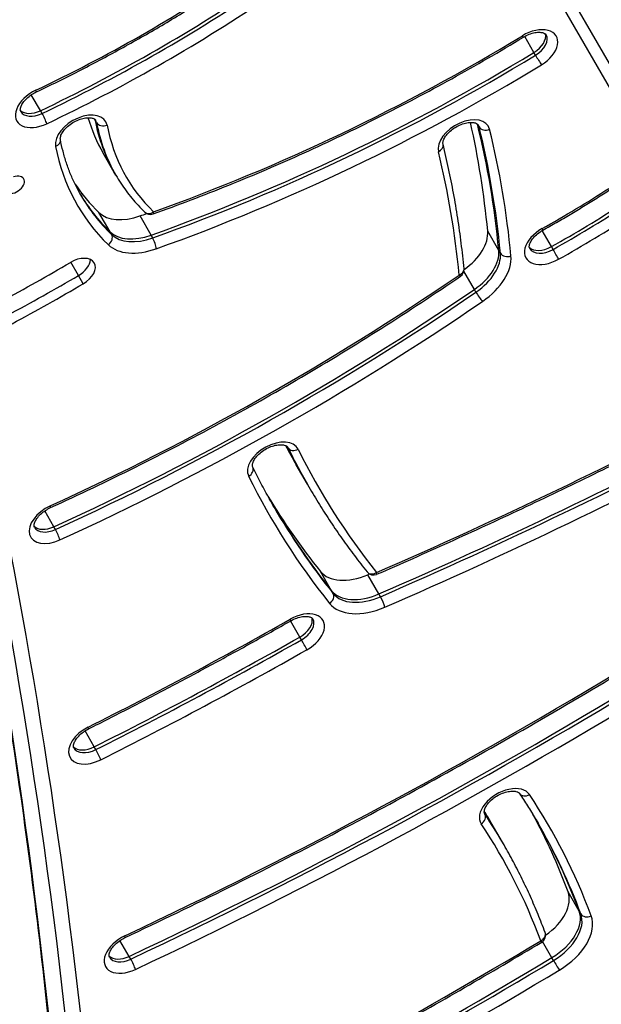
# Model space of a CAD drawing. Units: millimetres. Extents: x -4111 to 5139, y -4126 to 3617.
# Drawn here: x 2333 to 2477, y 1005 to 1249 of the extents above; entities that cross this region are included whole.
import ezdxf

# ---------------------------------------------------------------- set-up
doc = ezdxf.new("R2010")
doc.units = ezdxf.units.MM
doc.header["$LTSCALE"] = 100
doc.layers.add('SW_Toestellen', color=2, linetype='Continuous')

msp = doc.modelspace()

# ---------------------------------------------------------------- linework, layer by layer
at = {"layer": 'SW_Toestellen'}
for p, q in [((2465.95, 1254.87), (2533.42, 1138.02)), ((2536.16, 1139.27), (2468.69, 1256.12)), ((2536.16, 1139.27), (2468.69, 1256.12)), ((2460.48, 1240.7), (2458.18, 1244.68)), ((2460.87, 1240.02), (2460.48, 1240.7)), ((2338.16, 1226.27), (2335.89, 1230.21)), ((2338.56, 1225.58), (2338.16, 1226.27)), ((2351.67, 1223.98), (2351.54, 1224.21)), ((2352.07, 1223.29), (2351.67, 1223.98)), ((2446.49, 1222.92), (2446.45, 1222.98)), ((2446.88, 1222.23), (2446.49, 1222.92)), ((2356.45, 1210.95), (2353.69, 1215.73)), ((2356.85, 1210.27), (2356.45, 1210.95)), ((2355.4, 1196.22), (2352.65, 1201)), ((2365.58, 1195.4), (2362.83, 1200.17)), ((2355.8, 1195.54), (2355.4, 1196.22)), ((2451.77, 1191.61), (2449.01, 1196.39)), ((2464.82, 1192.56), (2462.52, 1196.54)), ((2365.98, 1194.71), (2365.58, 1195.4)), ((2452.16, 1190.93), (2451.77, 1191.61)), ((2465.21, 1191.88), (2464.82, 1192.56)), ((2347.59, 1185.41), (2345.69, 1188.7)), ((2445.72, 1181.96), (2443.11, 1186.46)), ((2348.77, 1183.37), (2347.59, 1185.41)), ((2446.11, 1181.28), (2445.72, 1181.96)), ((2399.51, 1142.73), (2399.41, 1142.9)), ((2404.32, 1133.66), (2401.56, 1138.44)), ((2404.71, 1132.98), (2404.32, 1133.66)), ((2341.47, 1123.1), (2339.2, 1127.02)), ((2341.86, 1122.42), (2341.47, 1123.1)), ((2410.3, 1107.25), (2407.54, 1112.03)), ((2422.03, 1106.44), (2419.28, 1111.22)), ((2410.69, 1106.57), (2410.3, 1107.25)), ((2422.43, 1105.76), (2422.03, 1106.44)), ((2402.44, 1095.75), (2400.14, 1099.74)), ((2402.83, 1095.07), (2402.44, 1095.75)), ((2351.49, 1068.53), (2349.2, 1072.5)), ((2351.88, 1067.85), (2351.49, 1068.53)), ((2448.33, 1051.83), (2448.23, 1052)), ((2452.66, 1044.9), (2449.9, 1049.68)), ((2453.06, 1044.22), (2452.66, 1044.9)), ((2471.7, 1027.8), (2468.94, 1032.58)), ((2472.09, 1027.12), (2471.7, 1027.8)), ((2360.14, 1016.59), (2357.87, 1020.53)), ((2464.93, 1016.26), (2462.62, 1020.27)), ((2360.54, 1015.91), (2360.14, 1016.59)), ((2465.33, 1015.58), (2464.93, 1016.26))]:
    msp.add_line(p, q, dxfattribs=at)
for centre, start, end in [((2365.4, 1202.56), 225.8984, 289.6379), ((2441.16, 1186.88), 304.3846, 5.4236), ((2420.69, 1113.14), 218.7078, 293.4785), ((2461.37, 1021.82), 300.9059, 20.3279)]:
    msp.add_arc(centre, 2, start, end, dxfattribs=at)
for centre, major_axis, ratio, start_param, end_param in [((2290.22, 1375.6), (-210.44, -121.5), 0.615661, 1.440464, 1.681354), ((2289.03, 1377.64), (-220.84, -127.5), 0.615661, 1.440464, 1.681354), ((2289.03, 1377.64), (-220.84, -127.5), 0.615661, 1.440464, 1.681354), ((2289.43, 1376.96), (-220.84, -127.5), 0.615661, 1.440464, 1.681354), ((2290.22, 1375.6), (222.57, 128.5), 0.615661, 4.582057, 4.822947), ((2459.97, 1241.23), (6.06, 3.5), 0.615661, 4.747955, 7.889548), ((2458.79, 1243.28), (4.33, 2.5), 0.615661, 4.747955, 6.12311), ((2458.79, 1243.28), (4.33, 2.5), 0.615661, 4.747955, 6.12311), ((2459.18, 1242.59), (4.33, 2.5), 0.615661, 4.747955, 6.283185), ((2350.88, 1407.25), (-273.09, -157.67), 0.615661, 1.282096, 1.606363), ((2456.81, 1246.2), (1.04, -1.71), 0.028021, 5.619653, 6.283185), ((2349.7, 1409.3), (-283.48, -163.67), 0.615661, 1.282096, 1.606363), ((2349.7, 1409.3), (-283.48, -163.67), 0.615661, 1.282096, 1.606363), ((2350.09, 1408.62), (-283.48, -163.67), 0.615661, 1.282096, 1.606363), ((2461.55, 1238.99), (1.04, -1.71), 0.028021, 4.048857, 5.619653), ((2350.88, 1407.25), (285.22, 164.67), 0.615661, 4.423689, 4.747955), ((2338.38, 1227.19), (-6.06, -3.5), 0.615661, 4.582057, 7.72365), ((2336.25, 1232.71), (0.86, -1.81), 0.102412, 0, 0.667362), ((-867.72, -193.96), (3031.09, 1750), 0.615661, 5.956329, 6.11818), ((-867.72, -193.96), (3031.09, 1750), 0.615661, 5.956329, 6.11818), ((2337.2, 1229.23), (-4.33, -2.5), 0.615661, 0.160076, 1.440464), ((2337.2, 1229.23), (-4.33, -2.5), 0.615661, 0.160076, 1.440464), ((2337.59, 1228.55), (-4.33, -2.5), 0.615661, 0, 1.440464), ((2338.94, 1224.4), (0.86, -1.81), 0.102412, 0.667362, 2.238158), ((-862.6, -202.83), (3031.09, 1750), 0.615661, 5.956329, 6.12112), ((-862.6, -202.83), (3031.09, 1750), 0.615661, 5.956329, 6.12112), ((2348.3, 1220.05), (6.06, 3.5), 0.615661, 6.07009, 9.211682), ((2444.63, 1268.23), (-90.93, -52.5), 0.615661, 6.135613, 6.283185), ((2347.12, 1222.1), (4.33, 2.5), 0.615661, 6.07009, 6.12311), ((2347.12, 1222.1), (4.33, 2.5), 0.615661, 6.07009, 6.12311), ((2447.39, 1263.45), (-90.93, -52.5), 0.615661, 6.07009, 6.283185), ((2447.39, 1263.45), (-90.93, -52.5), 0.615661, 6.07009, 6.283185), ((2347.51, 1221.41), (4.33, 2.5), 0.615661, 6.07009, 6.283185), ((2447.78, 1262.77), (-90.93, -52.5), 0.615661, 6.07009, 6.283185), ((2353.89, 1224.05), (-1.97, -0.37), 0.770187, 0.264355, 1.835151), ((2443.14, 1218.87), (6.06, 3.5), 0.615661, 6.106946, 9.248538), ((1985.91, 1026.31), (437.34, 252.5), 0.615661, 6.008725, 6.09298), ((2448.57, 1261.4), (-89.2, -51.5), 0.615661, 6.07009, 6.456777), ((2441.96, 1220.92), (4.33, 2.5), 0.615661, 6.106946, 6.12311), ((2441.96, 1220.92), (4.33, 2.5), 0.615661, 6.106946, 6.12311), ((1988.66, 1021.53), (437.34, 252.5), 0.615661, 6.008725, 6.106946), ((1988.66, 1021.53), (437.34, 252.5), 0.615661, 6.008725, 6.106946), ((2442.35, 1220.24), (4.33, 2.5), 0.615661, 6.106946, 6.283185), ((1989.06, 1020.85), (437.34, 252.5), 0.615661, 6.008725, 6.106946), ((2448.7, 1223.03), (-1.94, -0.48), 0.775804, 0.220753, 1.791549), ((1989.85, 1019.49), (439.07, 253.5), 0.615661, 6.008725, 6.106946), ((2341.13, 1218.78), (1.97, 0.37), 0.770187, 4.976744, 6.283185), ((2448.57, 1261.4), (-101.32, -58.5), 0.615661, 6.07009, 6.456777), ((2436, 1217.45), (1.94, 0.48), 0.775804, 4.933142, 6.283185), ((1989.85, 1019.49), (426.95, 246.5), 0.615661, 6.008725, 6.106946), ((-861.42, -204.88), (3033.69, 1751.5), 0.615661, 5.956329, 6.114951), ((2331.45, 1207.83), (2.6, 1.5), 0.615661, 3.48143, 7.514145), ((2444.63, 1268.23), (-99.59, -57.5), 0.615661, 0.044856, 0.173592), ((2406.39, 1301.8), (-167.14, -96.5), 0.615661, 1.551195, 1.651471), ((2447.39, 1263.45), (-99.59, -57.5), 0.615661, 0.005605, 0.173592), ((2447.39, 1263.45), (-99.59, -57.5), 0.615661, 0.005605, 0.173592), ((2447.78, 1262.77), (-99.59, -57.5), 0.615661, 0, 0.173592), ((2365.4, 1202.56), (-1.39, -1.44), 0.776167, 0, 1.353222), ((2365.4, 1202.56), (0.67, -1.88), 0.224352, 0, 0.68383), ((2405.2, 1303.85), (-177.54, -102.5), 0.615661, 1.551195, 1.651471), ((2405.2, 1303.85), (-177.54, -102.5), 0.615661, 1.551195, 1.651471), ((2405.6, 1303.17), (-177.54, -102.5), 0.615661, 1.551195, 1.651471), ((2362.24, 1208.01), (-10.39, -6), 0.615661, 0.173592, 1.282096), ((2346.94, 1414.08), (-283.48, -163.67), 0.615661, 1.282096, 1.287643), ((2406.39, 1301.8), (179.27, 103.5), 0.615661, 4.692787, 4.793064), ((2365, 1203.24), (-10.39, -6), 0.615661, 0.173592, 1.282096), ((2365, 1203.24), (-10.39, -6), 0.615661, 0.173592, 1.282096), ((2438.01, 1192.34), (10.39, 6), 0.615661, 4.856898, 6.008725), ((2464.55, 1193.23), (-6.06, -3.5), 0.615661, 4.692787, 7.83438), ((2461.72, 1198.39), (0.98, -1.74), 0.015445, 0, 0.663318), ((2354.2, 1194.37), (1.39, 1.44), 0.776167, 4.494815, 6.065611), ((2365.4, 1202.56), (-10.39, -6), 0.615661, 0.173592, 1.282096), ((2366.07, 1193.41), (-0.67, 1.88), 0.224352, 3.825422, 5.396219), ((2366.18, 1201.19), (-12.12, -7), 0.615661, 0.173592, 1.282096), ((2440.77, 1187.57), (10.39, 6), 0.615661, 4.836292, 6.008725), ((2440.77, 1187.57), (10.39, 6), 0.615661, 4.836292, 6.008725), ((2463.36, 1195.28), (-4.33, -2.5), 0.615661, 0.160076, 1.551195), ((2463.36, 1195.28), (-4.33, -2.5), 0.615661, 0.160076, 1.551195), ((2463.76, 1194.59), (-4.33, -2.5), 0.615661, 0, 1.551195), ((2465.79, 1190.79), (0.98, -1.74), 0.015445, 0.663318, 2.234115), ((2347.17, 1186), (4.33, 2.5), 0.615661, 4.725775, 7.867367), ((2345.99, 1188.05), (-4.33, -2.5), 0.615661, 1.584182, 2.747487), ((2345.99, 1188.05), (-4.33, -2.5), 0.615661, 1.584182, 2.747487), ((2441.16, 1186.88), (10.39, 6), 0.615661, 4.836292, 6.008725), ((2441.95, 1185.52), (12.12, 7), 0.615661, 4.836292, 6.008725), ((2454, 1191.6), (-1.99, -0.19), 0.758517, 0.333909, 1.904706), ((2249.76, 1346.56), (259.81, 150), 0.615661, 4.660495, 4.725775), ((2441.16, 1186.88), (1.99, 0.19), 0.758517, 5.046298, 6.283185), ((2248.57, 1348.61), (-268.47, -155), 0.615661, 1.518903, 1.584182), ((2248.57, 1348.61), (-268.47, -155), 0.615661, 1.518903, 1.584182), ((2269.32, 1381.08), (-362.42, -209.24), 0.615661, 1.415681, 1.6947), ((2441.16, 1186.88), (1.13, -1.65), 0.097388, 5.616223, 6.283185), ((2249.76, 1346.56), (-268.47, -155), 0.615661, 1.518903, 1.584182), ((2268.14, 1383.12), (-372.81, -215.24), 0.615661, 1.415681, 1.6947), ((2268.14, 1383.12), (-372.81, -215.24), 0.615661, 1.415681, 1.6947), ((2268.53, 1382.44), (-372.81, -215.24), 0.615661, 1.415681, 1.6947), ((2446.93, 1180.34), (1.13, -1.65), 0.097388, 4.045427, 5.616223), ((2269.32, 1381.08), (374.54, 216.24), 0.615661, 4.557274, 4.836292), ((2302.5, 1618.38), (-712.81, -411.54), 0.615661, 1.387207, 1.507866), ((2301.32, 1620.43), (-723.2, -417.54), 0.615661, 1.387207, 1.507866), ((2301.32, 1620.43), (-723.2, -417.54), 0.615661, 1.387207, 1.507866), ((2301.71, 1619.75), (-723.2, -417.54), 0.615661, 1.387207, 1.507866), ((2302.5, 1618.38), (724.93, 418.54), 0.615661, 4.528799, 4.649458), ((2395.91, 1138.97), (6.06, 3.5), 0.615661, 6.242182, 9.383774), ((2780.47, 1357.2), (-378.91, -218.76), 0.615661, 6.262705, 6.283185), ((2783.22, 1352.43), (-378.91, -218.76), 0.615661, 6.24385, 6.283185), ((2783.22, 1352.43), (-378.91, -218.76), 0.615661, 6.24385, 6.283185), ((2395.12, 1140.34), (4.33, 2.5), 0.615661, 6.242182, 6.283185), ((2783.62, 1351.74), (-378.91, -218.76), 0.615661, 6.242182, 6.283185), ((2401.26, 1143.68), (-1.79, -0.88), 0.787348, 0.052419, 1.623216), ((2784.41, 1350.38), (-377.18, -217.76), 0.615661, 6.242182, 6.377202), ((2388.97, 1136.99), (1.79, 0.88), 0.787348, 4.764808, 6.283185), ((2784.41, 1350.38), (-389.3, -224.76), 0.615661, 6.242182, 6.377202), ((2780.47, 1357.2), (-387.57, -223.76), 0.615661, 0.011461, 0.094017), ((2341.8, 1124.07), (-6.06, -3.5), 0.615661, 4.557274, 7.698866), ((2339.82, 1129.67), (0.83, -1.82), 0.121743, 0, 0.669094), ((2783.22, 1352.43), (-387.57, -223.76), 0.615661, 0.001433, 0.094017), ((2783.22, 1352.43), (-387.57, -223.76), 0.615661, 0.001433, 0.094017), ((2783.62, 1351.74), (-387.57, -223.76), 0.615661, 0, 0.094017), ((2340.62, 1126.12), (-4.33, -2.5), 0.615661, 0.160076, 1.415681), ((2340.62, 1126.12), (-4.33, -2.5), 0.615661, 0.160076, 1.415681), ((2341.01, 1125.44), (-4.33, -2.5), 0.615661, 0, 1.415681), ((2342.2, 1121.21), (0.83, -1.82), 0.121743, 0.669094, 2.23989), ((2417.54, 1118.6), (-10.39, -6), 0.615661, 0.094017, 1.387207), ((2420.69, 1113.14), (-1.56, -1.25), 0.784531, 0, 1.451211), ((2298.56, 1625.21), (-723.2, -417.54), 0.615661, 1.387207, 1.387774), ((2420.69, 1113.14), (0.8, -1.83), 0.143859, 0, 0.671464), ((2409.03, 1105.47), (1.56, 1.25), 0.784531, 4.592803, 6.1636), ((2420.3, 1113.82), (-10.39, -6), 0.615661, 0.094017, 1.387207), ((2420.3, 1113.82), (-10.39, -6), 0.615661, 0.094017, 1.387207), ((2420.69, 1113.14), (-10.39, -6), 0.615661, 0.094017, 1.387207), ((2421.48, 1111.78), (-12.12, -7), 0.615661, 0.094017, 1.387207), ((2422.72, 1104.52), (0.8, -1.83), 0.143859, 0.671464, 2.24226), ((2402.13, 1096.4), (6.06, 3.5), 0.615661, 4.699878, 7.841471), ((2193.7, 1474.98), (-601.76, -347.43), 0.615661, 1.476472, 1.558286), ((2399.27, 1101.54), (0.99, -1.74), 0.009858, 0, 0.663263), ((2400.95, 1098.45), (4.33, 2.5), 0.615661, 4.699878, 6.12311), ((2400.95, 1098.45), (4.33, 2.5), 0.615661, 4.699878, 6.12311), ((2401.35, 1097.77), (4.33, 2.5), 0.615661, 4.699878, 6.283185), ((2192.52, 1477.03), (-612.15, -353.43), 0.615661, 1.476472, 1.558286), ((2192.52, 1477.03), (-612.15, -353.43), 0.615661, 1.476472, 1.558286), ((2192.91, 1476.34), (-612.15, -353.43), 0.615661, 1.476472, 1.558286), ((2403.42, 1093.99), (-0.99, 1.74), 0.009858, 3.804856, 5.375652), ((2193.7, 1474.98), (613.89, 354.43), 0.615661, 4.618065, 4.699878), ((2200.97, 1521.94), (-727.23, -419.87), 0.615661, 1.435563, 1.606537), ((2199.79, 1523.99), (-737.63, -425.87), 0.615661, 1.435563, 1.606537), ((2199.79, 1523.99), (-737.63, -425.87), 0.615661, 1.435563, 1.606537), ((2200.19, 1523.31), (-737.63, -425.87), 0.615661, 1.435563, 1.606537), ((2200.97, 1521.94), (739.36, 426.87), 0.615661, 4.577155, 4.74813), ((2351.55, 1069.38), (-6.06, -3.5), 0.615661, 4.618065, 7.759657), ((2349.18, 1074.79), (0.9, -1.79), 0.074218, 0, 0.665388), ((2350.36, 1071.42), (-4.33, -2.5), 0.615661, 0.160076, 1.476472), ((2350.36, 1071.42), (-4.33, -2.5), 0.615661, 0.160076, 1.476472), ((2350.76, 1070.74), (-4.33, -2.5), 0.615661, 0, 1.476472), ((2352.33, 1066.7), (0.9, -1.79), 0.074218, 0.665388, 2.236184), ((2453.38, 1053.07), (6.06, 3.5), 0.615661, 0.03948, 3.181073), ((2458.57, 1058.08), (-1.66, -1.11), 0.787397, 0, 1.52032), ((2134.63, 858.56), (329.61, 190.3), 0.615661, 6.178639, 6.322666), ((2130.69, 865.38), (319.22, 184.3), 0.615661, 0, 0.014931), ((2446.62, 1050.79), (1.66, 1.11), 0.787397, 4.661912, 6.232709), ((2133.45, 860.6), (319.22, 184.3), 0.615661, 0, 0.037465), ((2133.45, 860.6), (319.22, 184.3), 0.615661, 0, 0.037465), ((2452.6, 1054.44), (-4.33, -2.5), 0.615661, 0, 0.03948), ((2133.84, 859.92), (319.22, 184.3), 0.615661, 0, 0.03948), ((2130.69, 865.38), (327.88, 189.3), 0.615661, 6.178639, 6.269633), ((2134.63, 858.56), (317.48, 183.3), 0.615661, 6.178639, 6.322666), ((2133.45, 860.6), (327.88, 189.3), 0.615661, 6.178639, 6.281491), ((2133.45, 860.6), (327.88, 189.3), 0.615661, 6.178639, 6.281491), ((2133.84, 859.92), (327.88, 189.3), 0.615661, 6.178639, 6.283185), ((2458.22, 1027.28), (10.39, 6), 0.615661, 4.856898, 6.178639), ((2460.97, 1022.51), (10.39, 6), 0.615661, 4.738067, 6.178639), ((2460.97, 1022.51), (10.39, 6), 0.615661, 4.738067, 6.178639), ((2461.37, 1021.82), (10.39, 6), 0.615661, 4.738067, 6.178639), ((2462.16, 1020.46), (12.12, 7), 0.615661, 4.738067, 6.178639), ((2473.88, 1028.01), (-1.88, -0.69), 0.783708, 0.132783, 1.703579), ((2360.38, 1017.52), (-6.06, -3.5), 0.615661, 4.577155, 7.718748), ((2358.28, 1023.06), (0.85, -1.81), 0.106241, 0, 0.66768), ((2139.13, 1529.68), (-847.81, -489.48), 0.615661, 1.483339, 1.596474), ((2461.37, 1021.82), (1.88, 0.69), 0.783708, 4.845172, 6.283185), ((2461.37, 1021.82), (1.03, -1.72), 0.020232, 5.6198, 6.283185), ((2359.2, 1019.57), (-4.33, -2.5), 0.615661, 0.160076, 1.435563), ((2359.2, 1019.57), (-4.33, -2.5), 0.615661, 0.160076, 1.435563), ((2359.59, 1018.89), (-4.33, -2.5), 0.615661, 0, 1.435563), ((2360.91, 1014.72), (0.85, -1.81), 0.106241, 0.66768, 2.238476), ((2137.95, 1531.73), (-858.2, -495.48), 0.615661, 1.483339, 1.596474), ((2137.95, 1531.73), (-858.2, -495.48), 0.615661, 1.483339, 1.596474), ((2138.35, 1531.04), (-858.2, -495.48), 0.615661, 1.483339, 1.596474), ((2465.99, 1014.54), (1.03, -1.72), 0.020232, 4.049004, 5.6198), ((2139.13, 1529.68), (859.93, 496.48), 0.615661, 4.624931, 4.738067)]:
    msp.add_ellipse(centre, major_axis=major_axis, ratio=ratio, start_param=start_param, end_param=end_param, dxfattribs=at)
for points, knots in [([(2337.1, 1230.9), (2340.63, 1232.57), (2344.14, 1234.3), (2351.1, 1237.87), (2354.57, 1239.7), (2361.44, 1243.48), (2364.85, 1245.42), (2371.61, 1249.4), (2374.95, 1251.45), (2381.58, 1255.62), (2384.87, 1257.76), (2388.11, 1259.94)], [1.4404645, 1.4404645, 1.4404645, 1.4404645, 1.4886425, 1.4886425, 1.5368204, 1.5368204, 1.5849984, 1.5849984, 1.6331764, 1.6331764, 1.6813543, 1.6813543, 1.6813543, 1.6813543]), ([(2457.85, 1244.49), (2458.31, 1244.77), (2458.8, 1245.01), (2459.78, 1245.39), (2460.26, 1245.53), (2461.16, 1245.69), (2461.57, 1245.72), (2462.29, 1245.69), (2462.58, 1245.64), (2463.05, 1245.49), (2463.22, 1245.39), (2463.42, 1245.23), (2463.47, 1245.17), (2463.51, 1245.09)], [1.53523, 1.53523, 1.53523, 1.53523, 1.81656, 1.81656, 2.095779, 2.095779, 2.367905, 2.367905, 2.632544, 2.632544, 2.907937, 2.907937, 3.141593, 3.141593, 3.141593, 3.141593]), ([(2366.07, 1200.67), (2372.35, 1202.91), (2378.62, 1205.3), (2391.12, 1210.35), (2397.34, 1213.02), (2409.71, 1218.62), (2415.86, 1221.56), (2428.06, 1227.69), (2434.11, 1230.88), (2446.08, 1237.51), (2452, 1240.94), (2457.85, 1244.49)], [1.2820963, 1.2820963, 1.2820963, 1.2820963, 1.3469496, 1.3469496, 1.4118029, 1.4118029, 1.4766562, 1.4766562, 1.5415095, 1.5415095, 1.6063628, 1.6063628, 1.6063628, 1.6063628]), ([(2333.26, 1226.05), (2333.2, 1226.16), (2333.16, 1226.28), (2333.16, 1226.71), (2333.21, 1227), (2333.46, 1227.64), (2333.64, 1227.96), (2334.11, 1228.62), (2334.41, 1228.97), (2335.11, 1229.64), (2335.52, 1229.97), (2336.33, 1230.5), (2336.71, 1230.71), (2337.1, 1230.9)], [6.283185, 6.283185, 6.283185, 6.283185, 6.623411, 6.623411, 6.946881, 6.946881, 7.211634, 7.211634, 7.480048, 7.480048, 7.756519, 7.756519, 7.984313, 7.984313, 7.984313, 7.984313]), ([(2348.57, 865.08), (2348.03, 891.43), (2346.88, 917.57), (2343.34, 969.42), (2340.96, 995.12), (2334.96, 1046.06), (2331.34, 1071.29), (2322.88, 1121.27), (2318.03, 1146.01), (2308.42, 1189.13), (2303.91, 1207.62), (2299.05, 1225.96)], [2.814736, 2.814736, 2.814736, 2.814736, 2.8487019, 2.8487019, 2.8826679, 2.8826679, 2.9166338, 2.9166338, 2.9505997, 2.9505997, 2.9764767, 2.9764767, 2.9764767, 2.9764767]), ([(2343.09, 1219.15), (2343.08, 1219.25), (2343.07, 1219.39), (2343.11, 1219.78), (2343.19, 1220.07), (2343.48, 1220.7), (2343.68, 1221.03), (2344.2, 1221.7), (2344.53, 1222.05), (2345.28, 1222.71), (2345.71, 1223.02), (2346.63, 1223.58), (2347.11, 1223.82), (2348.09, 1224.21), (2348.57, 1224.34), (2349.47, 1224.51), (2349.89, 1224.54), (2350.6, 1224.52), (2350.9, 1224.46), (2351.38, 1224.31), (2351.54, 1224.22), (2351.74, 1224.05), (2351.8, 1223.99), (2351.84, 1223.91)], [0.213095, 0.213095, 0.213095, 0.213095, 0.429393, 0.429393, 0.720058, 0.720058, 0.98429, 0.98429, 1.254461, 1.254461, 1.532293, 1.532293, 1.813615, 1.813615, 2.092885, 2.092885, 2.365101, 2.365101, 2.62978, 2.62978, 2.904802, 2.904802, 3.141593, 3.141593, 3.141593, 3.141593]), ([(2437.94, 1217.93), (2437.92, 1218.03), (2437.9, 1218.17), (2437.95, 1218.59), (2438.02, 1218.88), (2438.31, 1219.51), (2438.51, 1219.83), (2439.03, 1220.51), (2439.35, 1220.85), (2440.09, 1221.51), (2440.52, 1221.83), (2441.44, 1222.39), (2441.93, 1222.64), (2442.9, 1223.02), (2443.39, 1223.16), (2444.29, 1223.33), (2444.71, 1223.36), (2445.42, 1223.34), (2445.73, 1223.29), (2446.2, 1223.14), (2446.37, 1223.05), (2446.58, 1222.88), (2446.64, 1222.81), (2446.68, 1222.74)], [0.176239, 0.176239, 0.176239, 0.176239, 0.422348, 0.422348, 0.714881, 0.714881, 0.979115, 0.979115, 1.249121, 1.249121, 1.526835, 1.526835, 1.808141, 1.808141, 2.087503, 2.087503, 2.359889, 2.359889, 2.624645, 2.624645, 2.899, 2.899, 3.141593, 3.141593, 3.141593, 3.141593]), ([(2348.19, 1205.27), (2347.7, 1206.11), (2347.24, 1206.98), (2346.38, 1208.74), (2345.98, 1209.63), (2345.24, 1211.45), (2344.9, 1212.38), (2344.28, 1214.27), (2344, 1215.22), (2343.5, 1217.17), (2343.28, 1218.15), (2343.09, 1219.15)], [0, 0, 0, 0, 0.0426191, 0.0426191, 0.0852382, 0.0852382, 0.1278573, 0.1278573, 0.1704764, 0.1704764, 0.2130955, 0.2130955, 0.2130955, 0.2130955]), ([(2443.15, 1187.07), (2442.95, 1189.19), (2442.72, 1191.29), (2442.2, 1195.47), (2441.91, 1197.55), (2441.28, 1201.69), (2440.93, 1203.75), (2440.18, 1207.84), (2439.77, 1209.88), (2438.9, 1213.92), (2438.44, 1215.93), (2437.94, 1217.93)], [2.86713273, 2.86713273, 2.86713273, 2.86713273, 2.88677682, 2.88677682, 2.9064209, 2.9064209, 2.92606499, 2.92606499, 2.94570908, 2.94570908, 2.96535317, 2.96535317, 2.96535317, 2.96535317]), ([(2356.85, 1210.27), (2357.23, 1209.6), (2357.64, 1208.94), (2358.48, 1207.65), (2358.92, 1207.02), (2359.84, 1205.77), (2360.32, 1205.16), (2361.31, 1203.96), (2361.83, 1203.38), (2362.89, 1202.23), (2363.44, 1201.67), (2364, 1201.12)], [6.2831853, 6.2831853, 6.2831853, 6.2831853, 6.3179037, 6.3179037, 6.3526221, 6.3526221, 6.3873406, 6.3873406, 6.422059, 6.422059, 6.4567774, 6.4567774, 6.4567774, 6.4567774]), ([(2462.7, 1196.65), (2463.83, 1197.28), (2464.96, 1197.93), (2467.21, 1199.23), (2468.33, 1199.88), (2470.56, 1201.21), (2471.68, 1201.88), (2473.89, 1203.23), (2474.99, 1203.92), (2477.19, 1205.3), (2478.28, 1205.99), (2479.37, 1206.7)], [1.5511947, 1.5511947, 1.5511947, 1.5511947, 1.57125, 1.57125, 1.5913053, 1.5913053, 1.6113606, 1.6113606, 1.6314159, 1.6314159, 1.6514713, 1.6514713, 1.6514713, 1.6514713]), ([(2459.43, 1192.09), (2459.37, 1192.19), (2459.33, 1192.31), (2459.32, 1192.7), (2459.36, 1192.97), (2459.58, 1193.58), (2459.74, 1193.9), (2460.19, 1194.56), (2460.47, 1194.91), (2461.16, 1195.58), (2461.56, 1195.91), (2462.22, 1196.36), (2462.46, 1196.51), (2462.7, 1196.65)], [6.283185, 6.283185, 6.283185, 6.283185, 6.601265, 6.601265, 6.919344, 6.919344, 7.184831, 7.184831, 7.452437, 7.452437, 7.728189, 7.728189, 7.873583, 7.873583, 7.873583, 7.873583]), ([(2340.65, 1127.85), (2347.7, 1131.06), (2354.71, 1134.41), (2368.65, 1141.35), (2375.57, 1144.95), (2389.28, 1152.39), (2396.09, 1156.23), (2409.55, 1164.13), (2416.21, 1168.2), (2429.37, 1176.56), (2435.88, 1180.85), (2442.29, 1185.23)], [1.4156809, 1.4156809, 1.4156809, 1.4156809, 1.4714846, 1.4714846, 1.5272884, 1.5272884, 1.5830921, 1.5830921, 1.6388959, 1.6388959, 1.6946996, 1.6946996, 1.6946996, 1.6946996]), ([(2421.49, 1111.31), (2427.51, 1113.92), (2433.52, 1116.59), (2445.5, 1122.01), (2451.48, 1124.77), (2463.41, 1130.39), (2469.37, 1133.24), (2481.23, 1139.05), (2487.15, 1142), (2498.95, 1147.99), (2504.82, 1151.03), (2510.68, 1154.12)], [1.3872067, 1.3872067, 1.3872067, 1.3872067, 1.4113384, 1.4113384, 1.4354702, 1.4354702, 1.459602, 1.459602, 1.4837338, 1.4837338, 1.5078656, 1.5078656, 1.5078656, 1.5078656]), ([(2390.77, 1137.88), (2390.72, 1137.98), (2390.68, 1138.1), (2390.69, 1138.52), (2390.74, 1138.81), (2391, 1139.44), (2391.17, 1139.76), (2391.65, 1140.43), (2391.95, 1140.78), (2392.66, 1141.45), (2393.07, 1141.77), (2393.96, 1142.36), (2394.44, 1142.62), (2395.42, 1143.03), (2395.91, 1143.19), (2396.83, 1143.4), (2397.27, 1143.45), (2398.02, 1143.46), (2398.35, 1143.42), (2398.86, 1143.28), (2399.06, 1143.19), (2399.32, 1143.01), (2399.4, 1142.93), (2399.45, 1142.84)], [0.041004, 0.041004, 0.041004, 0.041004, 0.351062, 0.351062, 0.669285, 0.669285, 0.933932, 0.933932, 1.202514, 1.202514, 1.479127, 1.479127, 1.7602, 1.7602, 2.040289, 2.040289, 2.314116, 2.314116, 2.579755, 2.579755, 2.849438, 2.849438, 3.141593, 3.141593, 3.141593, 3.141593]), ([(2396.05, 1127.98), (2395.68, 1128.63), (2395.31, 1129.28), (2394.58, 1130.58), (2394.21, 1131.24), (2393.5, 1132.55), (2393.15, 1133.21), (2392.45, 1134.54), (2392.11, 1135.2), (2391.43, 1136.53), (2391.1, 1137.2), (2390.77, 1137.88)], [0, 0, 0, 0, 0.00820072, 0.00820072, 0.01640143, 0.01640143, 0.02460215, 0.02460215, 0.03280287, 0.03280287, 0.04100358, 0.04100358, 0.04100358, 0.04100358]), ([(2404.71, 1132.98), (2405.56, 1131.51), (2406.43, 1130.05), (2408.22, 1127.15), (2409.14, 1125.72), (2411.02, 1122.88), (2411.98, 1121.47), (2413.95, 1118.69), (2414.96, 1117.31), (2417.01, 1114.58), (2418.06, 1113.23), (2419.13, 1111.89)], [6.28318531, 6.28318531, 6.28318531, 6.28318531, 6.30198868, 6.30198868, 6.32079206, 6.32079206, 6.33959543, 6.33959543, 6.35839881, 6.35839881, 6.37720218, 6.37720218, 6.37720218, 6.37720218]), ([(2336.68, 1122.94), (2336.62, 1123.04), (2336.58, 1123.17), (2336.58, 1123.61), (2336.63, 1123.9), (2336.88, 1124.53), (2337.06, 1124.85), (2337.53, 1125.52), (2337.83, 1125.86), (2338.54, 1126.54), (2338.95, 1126.86), (2339.79, 1127.41), (2340.22, 1127.65), (2340.65, 1127.85)], [6.283185, 6.283185, 6.283185, 6.283185, 6.628368, 6.628368, 6.949385, 6.949385, 7.214088, 7.214088, 7.482577, 7.482577, 7.759112, 7.759112, 8.009097, 8.009097, 8.009097, 8.009097]), ([(2350.08, 1073), (2353.46, 1074.7), (2356.84, 1076.42), (2363.58, 1079.88), (2366.94, 1081.64), (2373.65, 1085.18), (2376.99, 1086.97), (2383.67, 1090.58), (2387, 1092.4), (2393.64, 1096.08), (2396.95, 1097.93), (2400.25, 1099.8)], [1.47647192, 1.47647192, 1.47647192, 1.47647192, 1.49283469, 1.49283469, 1.50919746, 1.50919746, 1.52556024, 1.52556024, 1.54192301, 1.54192301, 1.55828578, 1.55828578, 1.55828578, 1.55828578]), ([(2400.25, 1099.8), (2400.72, 1100.07), (2401.22, 1100.3), (2402.19, 1100.64), (2402.66, 1100.76), (2403.54, 1100.89), (2403.94, 1100.9), (2404.61, 1100.84), (2404.88, 1100.78), (2405.31, 1100.61), (2405.45, 1100.52), (2405.6, 1100.38), (2405.64, 1100.32), (2405.68, 1100.27)], [1.583307, 1.583307, 1.583307, 1.583307, 1.864677, 1.864677, 2.142985, 2.142985, 2.413613, 2.413613, 2.677858, 2.677858, 2.960739, 2.960739, 3.141593, 3.141593, 3.141593, 3.141593]), ([(2359.13, 1021.25), (2367.75, 1025.31), (2376.34, 1029.47), (2393.46, 1037.97), (2401.98, 1042.32), (2418.94, 1051.2), (2427.38, 1055.74), (2444.16, 1064.98), (2452.51, 1069.7), (2469.11, 1079.3), (2477.35, 1084.19), (2485.54, 1089.16)], [1.4355626, 1.4355626, 1.4355626, 1.4355626, 1.4697575, 1.4697575, 1.5039524, 1.5039524, 1.5381473, 1.5381473, 1.5723422, 1.5723422, 1.6065372, 1.6065372, 1.6065372, 1.6065372]), ([(2346.43, 1068.24), (2346.37, 1068.34), (2346.33, 1068.46), (2346.32, 1068.88), (2346.37, 1069.18), (2346.62, 1069.81), (2346.79, 1070.13), (2347.26, 1070.8), (2347.56, 1071.14), (2348.26, 1071.82), (2348.67, 1072.14), (2349.42, 1072.64), (2349.75, 1072.83), (2350.08, 1073)], [6.283185, 6.283185, 6.283185, 6.283185, 6.616209, 6.616209, 6.943411, 6.943411, 7.208236, 7.208236, 7.476545, 7.476545, 7.752928, 7.752928, 7.948306, 7.948306, 7.948306, 7.948306]), ([(2448.27, 1051.94), (2448.21, 1052.03), (2448.17, 1052.14), (2448.15, 1052.54), (2448.19, 1052.83), (2448.44, 1053.48), (2448.61, 1053.8), (2449.07, 1054.46), (2449.36, 1054.8), (2450.06, 1055.48), (2450.46, 1055.81), (2451.34, 1056.4), (2451.82, 1056.66), (2452.8, 1057.1), (2453.29, 1057.26), (2454.22, 1057.49), (2454.66, 1057.54), (2455.43, 1057.56), (2455.76, 1057.53), (2456.3, 1057.4), (2456.5, 1057.31), (2456.77, 1057.14), (2456.85, 1057.05), (2456.9, 1056.97)], [6.283185, 6.283185, 6.283185, 6.283185, 6.593397, 6.593397, 6.933845, 6.933845, 7.1989, 7.1989, 7.466925, 7.466925, 7.74306, 7.74306, 8.023993, 8.023993, 8.304331, 8.304331, 8.578721, 8.578721, 8.844802, 8.844802, 9.113107, 9.113107, 9.385297, 9.385297, 9.385297, 9.385297]), ([(2456.9, 1056.97), (2457.24, 1056.47), (2457.58, 1055.96), (2458.24, 1054.94), (2458.57, 1054.42), (2459.21, 1053.39), (2459.53, 1052.88), (2460.17, 1051.84), (2460.48, 1051.32), (2461.11, 1050.27), (2461.41, 1049.75), (2461.72, 1049.22)], [3.10211216, 3.10211216, 3.10211216, 3.10211216, 3.11000826, 3.11000826, 3.11790436, 3.11790436, 3.12580045, 3.12580045, 3.13369655, 3.13369655, 3.14159265, 3.14159265, 3.14159265, 3.14159265]), ([(2463.24, 1022.52), (2462.68, 1024.03), (2462.1, 1025.52), (2460.89, 1028.49), (2460.25, 1029.97), (2458.94, 1032.89), (2458.26, 1034.33), (2456.86, 1037.2), (2456.13, 1038.63), (2454.63, 1041.44), (2453.85, 1042.84), (2453.06, 1044.22)], [3.0370468, 3.0370468, 3.0370468, 3.0370468, 3.0579559, 3.0579559, 3.0788651, 3.0788651, 3.0997743, 3.0997743, 3.1206835, 3.1206835, 3.1415927, 3.1415927, 3.1415927, 3.1415927]), ([(2355.26, 1016.39), (2355.2, 1016.49), (2355.16, 1016.62), (2355.16, 1017.05), (2355.21, 1017.34), (2355.46, 1017.98), (2355.64, 1018.3), (2356.11, 1018.96), (2356.41, 1019.31), (2357.11, 1019.98), (2357.52, 1020.3), (2358.34, 1020.84), (2358.73, 1021.06), (2359.13, 1021.25)], [6.283185, 6.283185, 6.283185, 6.283185, 6.624391, 6.624391, 6.947369, 6.947369, 7.212112, 7.212112, 7.48054, 7.48054, 7.757024, 7.757024, 7.989215, 7.989215, 7.989215, 7.989215]), ([(2365.4, 966.54), (2371.98, 969.88), (2378.54, 973.26), (2391.61, 980.13), (2398.12, 983.61), (2411.11, 990.67), (2417.58, 994.24), (2430.47, 1001.48), (2436.89, 1005.14), (2449.68, 1012.56), (2456.05, 1016.31), (2462.4, 1020.11)], [1.4833387, 1.4833387, 1.4833387, 1.4833387, 1.5059659, 1.5059659, 1.528593, 1.528593, 1.5512202, 1.5512202, 1.5738473, 1.5738473, 1.5964744, 1.5964744, 1.5964744, 1.5964744])]:
    msp.add_open_spline(points, degree=3, knots=knots, dxfattribs=at)

doc.saveas('drawing.dxf')
